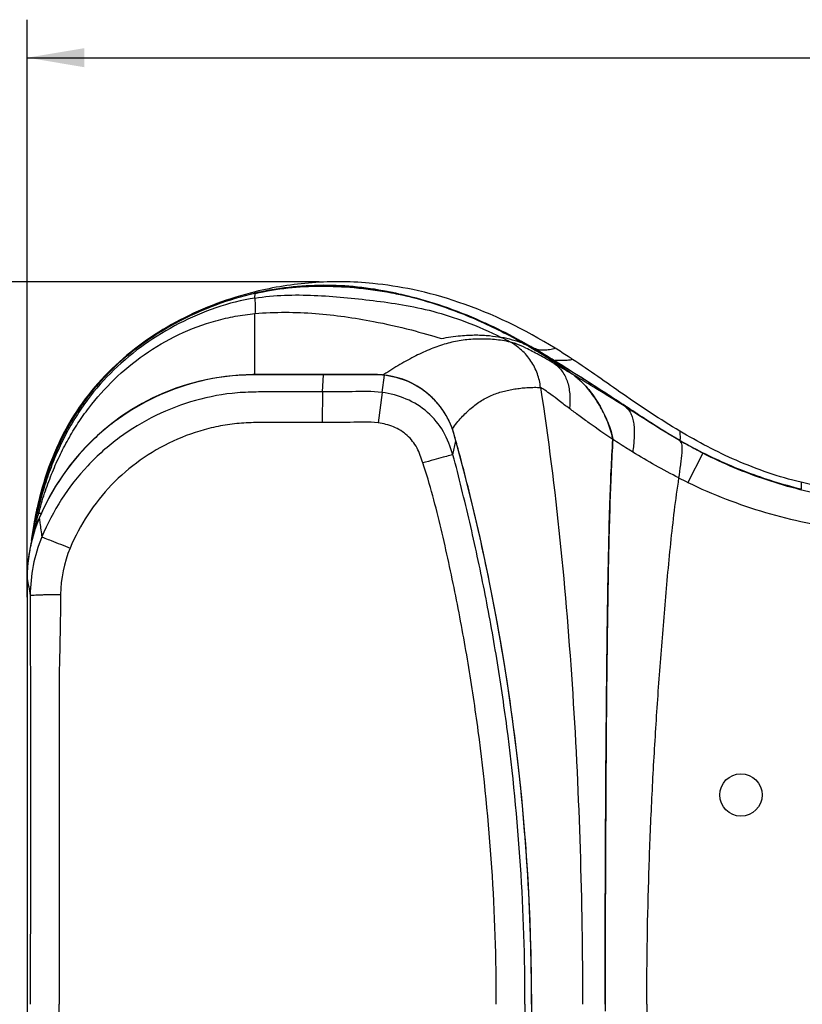
# Model space of a CAD drawing. Units: millimetres. Extents: x 0 to 864, y 0 to 559.
# Drawn here: x 129 to 195, y 401 to 483 of the extents above; entities that cross this region are included whole.
import ezdxf

# ---------------------------------------------------------------- set-up
doc = ezdxf.new("R2010")
doc.units = ezdxf.units.MM
doc.header["$LTSCALE"] = 47.498
doc.layers.get('0').update_dxf_attribs({"linetype": 'CONTINUOUS'})
doc.layers.add('_SURFACE', color=7, linetype='CONTINUOUS')
doc.styles.get("Standard").update_dxf_attribs({"font": 'txt', "width": 0.8})
doc.dimstyles.new('DIMSTYLE_2', dxfattribs={"dimtxt": 3.96875, "dimasz": 4.7625, "dimexe": 3.175, "dimexo": 1.5875, "dimgap": 1.984375, "dimtad": 0, "dimtih": 1, "dimtoh": 1, "dimdec": 10, "dimlfac": 4, "dimdsep": 46, "dimtxsty": 'Standard', "dimblk": '_FILLED', "dimblk1": '_FILLED', "dimblk2": '_FILLED', "dimcen": 0.09, "dimadec": 3, "dimazin": 2, "dimtp": 1e-10, "dimtm": 1e-10, "dimtfac": 1, "dimtdec": 10, "dimtofl": 0, "dimtmove": 0, "dimatfit": 3, "dimldrblk": '_FILLED', "dimfxl": 0, "dimtolj": 1, "dimarcsym": 0})
doc.dimstyles.new('DIMSTYLE_3', dxfattribs={"dimtxt": 3.96875, "dimasz": 4.7625, "dimexe": 3.175, "dimexo": 1.5875, "dimgap": 1.984375, "dimtad": 0, "dimtih": 1, "dimtoh": 1, "dimdec": 0, "dimlfac": 4, "dimdsep": 46, "dimtxsty": 'Standard', "dimblk": '_FILLED', "dimblk1": '_FILLED', "dimblk2": '_FILLED', "dimcen": 0.09, "dimadec": 3, "dimazin": 2, "dimtol": 1, "dimtp": 5, "dimtm": 5, "dimtfac": 1, "dimtdec": 0, "dimtofl": 0, "dimtmove": 0, "dimatfit": 3, "dimldrblk": '_FILLED', "dimfxl": 0, "dimtolj": 1, "dimarcsym": 0})

# ---------------------------------------------------------------- blocks, each defined once
blk = doc.blocks.new('_FILLED')
at = {"color": 0, "linetype": 'ByBlock'}
blk.add_solid([(0, 0), (-1, 0.167), (-1, -0.167)], dxfattribs=at)
blk = doc.blocks.new('*D7')
at = {"color": 2, "linetype": 'Continuous'}
for p, q in [((129.988, 478.313), (129.988, 483.472)), ((304.605, 478.313), (304.605, 483.472)), ((129.988, 480.297), (206.886, 480.297)), ((304.605, 480.297), (226.549, 480.297)), ((129.988, 436.787), (129.988, 478.313)), ((304.605, 402.751), (304.605, 478.313))]:
    blk.add_line(p, q, dxfattribs=at)
at = {"color": 2, "linetype": 'Continuous', "xscale": 4.7625, "yscale": 4.7625, "zscale": 4.7625, "rotation": 180}
blk.add_blockref('_FILLED', (129.988, 480.297), dxfattribs=at)
at = {"color": 2, "linetype": 'Continuous', "xscale": 4.7625, "yscale": 4.7625, "zscale": 4.7625}
blk.add_blockref('_FILLED', (304.605, 480.297), dxfattribs=at)
blk = doc.blocks.new('*D8')
at = {"color": 2, "linetype": 'Continuous'}
for p, q in [((154.394, 461.565), (96.178, 461.565)), ((99.353, 461.565), (99.353, 407.048)), ((99.353, 340.762), (99.353, 393.157)), ((154.394, 340.762), (96.178, 340.762))]:
    blk.add_line(p, q, dxfattribs=at)
at = {"color": 2, "linetype": 'Continuous', "xscale": 4.7625, "yscale": 4.7625, "zscale": 4.7625}
for p, rotation in [((99.353, 461.565), 90), ((99.353, 340.762), 270)]:
    blk.add_blockref('_FILLED', p, dxfattribs=dict(at, rotation=rotation))

msp = doc.modelspace()

# ---------------------------------------------------------------- linework, layer by layer
at = {"color": 7, "linetype": 'Continuous'}
for p, q in [((149.0281, 460.2022), (149.0332, 460.5913)), ((149.0294, 460.326), (149.0321, 460.4721)), ((149.0321, 460.4721), (149.033, 460.5421)), ((149.0328, 460.6356), (149.0323, 460.6626)), ((149.033, 460.6049), (149.0328, 460.6356)), ((149.033, 460.6049), (149.034, 460.7231)), ((149.0332, 460.5913), (149.033, 460.6049)), ((160.7863, 460.6008), (160.7945, 460.599)), ((161.0613, 460.5396), (161.1437, 460.5209)), ((161.0614, 460.5397), (161.1437, 460.521)), ((161.1437, 460.521), (161.2281, 460.5015)), ((161.1437, 460.5209), (161.2281, 460.5014)), ((161.329, 460.478), (161.4212, 460.4562)), ((161.329, 460.478), (161.4211, 460.4561)), ((149.0302, 453.8057), (149.0302, 458.9049)), ((171.434, 456.4198), (171.5212, 456.3874)), ((171.5058, 456.3932), (171.5956, 456.359)), ((171.5212, 456.3874), (171.5662, 456.3703)), ((171.5662, 456.3703), (171.6023, 456.3564)), ((172.1866, 456.0967), (172.2842, 456.0458)), ((174.1187, 454.933), (174.1226, 454.9437)), ((154.6741, 452.3514), (154.754, 453.7862)), ((154.754, 453.807), (154.754, 453.7862)), ((155.5972, 453.8067), (154.754, 453.807)), ((156.0956, 453.8069), (155.5972, 453.8067)), ((157.0612, 453.8076), (156.0956, 453.8069)), ((159.6517, 452.305), (159.8634, 453.7424)), ((159.797, 453.804), (159.7533, 453.7748)), ((159.8659, 453.7634), (159.8634, 453.7424)), ((175.7434, 453.7235), (175.7101, 453.7436)), ((175.8509, 453.659), (175.7432, 453.7237)), ((176.0211, 453.4762), (176.0129, 453.483)), ((176.0211, 453.4761), (176.0129, 453.483)), ((154.6741, 452.3514), (154.6549, 449.7952)), ((159.6517, 452.305), (159.3228, 449.7688)), ((165.5731, 447.0884), (165.8342, 448.2585)), ((165.8376, 448.2595), (165.8342, 448.2585)), ((178.9511, 448.392), (178.9509, 448.3888)), ((184.5506, 448.3112), (184.5426, 448.2912)), ((186.4703, 447.2394), (185.2287, 444.7922)), ((185.9402, 447.545), (185.8877, 447.5726)), ((185.9402, 447.545), (185.8877, 447.5726)), ((194.6917, 444.7984), (194.6917, 444.2227)), ((130.7155, 442.1165), (130.7257, 442.1805)), ((130.7257, 442.1805), (130.7458, 442.3059)), ((130.7353, 442.2113), (130.7585, 442.2123)), ((130.7354, 442.2118), (130.7584, 442.2119)), ((130.7458, 442.3062), (130.8029, 442.6633)), ((130.7458, 442.3058), (130.7458, 442.3062)), ((130.7584, 442.2119), (130.7589, 442.2119)), ((130.7584, 442.2119), (130.7589, 442.2119)), ((130.7589, 442.2119), (130.76, 442.2119)), ((130.8201, 442.2114), (130.7625, 442.212)), ((130.8062, 442.2117), (130.7932, 442.212)), ((130.8201, 442.2113), (130.8062, 442.2117)), ((130.9421, 442.212), (130.8201, 442.2113)), ((130.8752, 442.212), (130.8502, 442.2119)), ((130.9624, 442.2119), (130.8752, 442.212)), ((130.9422, 442.2124), (131.1641, 442.2124)), ((130.9847, 441.8104), (130.9912, 441.8076)), ((129.9744, 435.373), (129.9744, 436.7716)), ((129.9744, 436.7716), (129.9752, 436.7716)), ((129.9752, 436.7716), (129.9752, 435.3649)), ((129.9752, 435.3649), (129.9744, 435.3731)), ((129.9875, 435.1998), (129.9752, 435.3649)), ((129.9752, 435.3649), (129.9761, 435.3278)), ((129.9761, 435.3278), (129.9871, 435.1812)), ((129.9871, 435.1811), (129.9871, 367.1455)), ((129.9871, 435.1811), (129.9871, 435.1809)), ((129.9875, 435.1998), (129.9875, 367.1269)), ((178.3103, 401.7487), (178.3103, 401.1633)), ((172.1665, 401.1633), (172.1698, 401.1633)), ((178.3103, 401.1633), (178.3104, 400.5833))]:
    msp.add_line(p, q, dxfattribs=at)
for points in [[(149.0281, 460.2022), (149.0287, 460.2669), (149.0294, 460.326)], [(149.0323, 460.6626), (149.0321, 460.6749), (149.032, 460.6867), (149.0323, 460.6984), (149.0328, 460.7104), (149.034, 460.7231)], [(149.033, 460.5421), (149.0332, 460.5689), (149.0332, 460.5913)], [(170.926, 456.7981), (170.6164, 456.9634), (170.3111, 457.1236), (170.0007, 457.2836), (169.6852, 457.4432), (169.3644, 457.6022), (169.0386, 457.7605), (168.7074, 457.918), (168.3709, 458.0743), (168.317, 458.0991)], [(154.754, 453.807), (153.6706, 453.8074), (152.419, 453.8075), (151.1998, 453.807), (150.0148, 453.8075), (148.8553, 453.8054), (147.6982, 453.7636), (146.5734, 453.656), (145.4835, 453.4884), (144.4227, 453.2634), (143.3926, 452.9849), (142.3963, 452.6563), (141.4291, 452.2784), (140.4932, 451.8537), (139.5906, 451.3854), (138.718, 450.8737), (137.877, 450.3204), (137.0695, 449.728), (136.2927, 449.0948), (135.5486, 448.4224), (134.8392, 447.7123), (134.1627, 446.9619), (133.522, 446.1724), (132.9192, 445.3455), (132.3537, 444.4776), (131.8279, 443.5681), (131.3463, 442.6201), (130.9847, 441.8104)], [(159.8659, 453.7634), (159.6878, 453.7814), (159.2738, 453.804), (158.8543, 453.8094), (158.4267, 453.8081), (157.9834, 453.8074), (157.0612, 453.8076)], [(165.8376, 448.2595), (165.781, 448.4662), (165.6692, 448.8675), (165.5391, 449.2729), (165.3861, 449.6636), (165.2129, 450.0344), (165.0162, 450.3973), (164.7926, 450.7569), (164.5436, 451.1071), (164.2703, 451.4435), (163.9742, 451.7635), (163.6562, 452.0659), (163.3187, 452.3483), (162.9627, 452.6092), (162.5895, 452.8474), (162.2012, 453.061), (161.7995, 453.2489), (161.3868, 453.4101), (160.9662, 453.5441), (160.5398, 453.6508), (160.1087, 453.7306), (159.8659, 453.7634)], [(172.1698, 401.1633), (172.1373, 404.582), (172.0337, 408.1435), (171.8625, 411.6425), (171.6274, 415.0776), (171.3317, 418.4479), (170.9791, 421.7529), (170.5727, 424.9919), (170.1161, 428.1642), (169.6123, 431.2689), (169.0646, 434.3062), (168.4765, 437.2751), (167.8518, 440.173), (167.1939, 442.9989), (166.5064, 445.753), (165.8376, 448.2595)], [(130.7932, 442.212), (130.787, 442.212), (130.7809, 442.2121), (130.7748, 442.2121), (130.7687, 442.212), (130.7589, 442.2119)], [(130.8502, 442.2119), (130.8393, 442.2117), (130.8293, 442.2115), (130.8201, 442.2113)], [(130.9624, 442.2119), (131.0141, 442.2124), (131.0461, 442.2125)], [(131.0461, 442.2125), (131.1224, 442.2125), (131.1643, 442.2125)], [(130.9847, 441.8104), (130.8332, 441.4325), (130.6269, 440.8527), (130.4482, 440.2626), (130.2974, 439.6637), (130.1751, 439.0571), (130.0814, 438.4443), (130.0169, 437.8265), (129.9816, 437.2052), (129.9744, 436.7716)], [(129.9744, 435.373), (129.9746, 435.3599), (129.9761, 435.3278)], [(165.8376, 354.0672), (166.5064, 356.5737), (167.1939, 359.3277), (167.8518, 362.1537), (168.4765, 365.0516), (169.0646, 368.0205), (169.6123, 371.0578), (170.1161, 374.1625), (170.5727, 377.3348), (170.9791, 380.5738), (171.3317, 383.8788), (171.6274, 387.2491), (171.8625, 390.6842), (172.0337, 394.1831), (172.1373, 397.7447), (172.1698, 401.1633)]]:
    msp.add_lwpolyline(points, dxfattribs=at)
msp.add_circle((189.6671, 418.6633), 1.775, dxfattribs=at)
for centre, radius, start, end in [((153.7305, 428.1985), 33.1616, 78.317801, 78.571315), ((153.4336, 426.8261), 34.5657, 75.462157, 78.296587), ((153.705, 428.0778), 33.285, 77.716668, 78.317036), ((153.5835, 427.5176), 33.8582, 77.411579, 77.703269), ((153.5232, 427.2471), 34.1354, 77.24221, 77.411772), ((153.4124, 426.7633), 34.6317, 76.785797, 76.957086), ((153.3286, 426.4084), 34.9964, 76.466751, 76.629853), ((153.1951, 425.8594), 35.5613, 75.481093, 76.464622), ((153.594, 427.3605), 34.0082, 73.521337, 75.49764), ((156.1514, 430.0684), 30.0388, 61.718407, 63.34105), ((146.4347, 411.9152), 51.0729, 60.476741, 61.228585), ((153.9776, 425.2332), 35.7671, 59.81548, 60.477992), ((174.0972, 432.3567), 25.7775, 123.259342, 123.693791), ((174.7984, 452.641), 1.4306, 48.835065, 50.413195), ((174.799, 452.6414), 1.43, 48.831433, 50.41107), ((171.8088, 448.5102), 6.5118, 49.787926, 51.823114), ((171.8864, 448.6076), 6.3873, 51.416627, 51.827388), ((171.8281, 448.5346), 6.4807, 50.607642, 51.415648), ((171.7413, 448.429), 6.6173, 49.695722, 50.607235), ((171.5773, 448.237), 6.8699, 47.396469, 49.695537), ((83.6982, 425.2184), 85.3065, 15.451844, 15.66946), ((173.6938, 447.4978), 5.3328, 9.652272, 10.742209), ((205.1076, 483.938), 41.1322, 240.014651, 241.390953), ((204.4942, 482.8202), 39.8572, 241.395594, 242.171318), ((200.9239, 477.2776), 36.0783, 242.89358, 244.212632), ((155.3058, 437.0413), 25.1086, 168.11626, 168.338268), ((161.0872, 435.7153), 31.0168, 167.153666, 167.909582), ((142.927, 436.7834), 12.9501, 157.171773, 168.276521), ((142.9993, 436.7696), 13.0237, 170.762125, 171.646897), ((142.9877, 436.7715), 13.012, 168.563952, 170.762251), ((142.9726, 436.7744), 12.9966, 168.278715, 168.563565), ((143.0354, 436.7651), 13.0601, 174.652805, 175.956388), ((143.0268, 436.7659), 13.0515, 173.349085, 174.652693), ((143.0148, 436.7673), 13.0394, 171.647083, 173.349145), ((143.0675, 436.7631), 13.0923, 177.519301, 179.963018), ((143.0572, 436.7636), 13.082, 175.956506, 177.519397), ((843.0068, 566.4357), 724.7254, 190.3065584, 190.4215826), ((130.0808, 435.1881), 0.094, 172.880948, 184.166399), ((130.3638, 435.1811), 0.3767, 177.156358, 179.997882), ((-5.9793, 401.1801), 178.1457, 359.994605, 0.183757)]:
    msp.add_arc(centre, radius, start, end, dxfattribs=at)
for points, knots in [([(149.033, 460.6049), (149.9556, 460.8138), (151.8241, 461.1348), (154.6612, 461.3185), (157.5018, 461.1846), (159.3742, 460.89), (160.3014, 460.7026)], [0, 0, 0, 0, 0.2500016, 0.4999975, 0.749986, 1, 1, 1, 1]), ([(160.4451, 460.6732), (159.5068, 460.8672), (157.6116, 461.1743), (154.7347, 461.3205), (151.8605, 461.1404), (149.9675, 460.8165), (149.033, 460.6049)], [0, 0, 0, 0, 0.2500159, 0.5000039, 0.749999, 1, 1, 1, 1]), ([(149.0331, 460.6002), (149.9457, 460.805), (151.7648, 461.1121), (154.5377, 461.271), (157.4332, 461.1474), (159.4072, 460.872), (160.4451, 460.6732)], [0, 0, 0, 0, 0.2442425, 0.480589, 0.7240224, 1, 1, 1, 1]), ([(149.0332, 460.5913), (149.9462, 460.7936), (151.7676, 461.0938), (154.5427, 461.239), (157.435, 461.1092), (159.4056, 460.8397), (160.44, 460.6456)], [0, 0, 0, 0, 0.2443593, 0.4812049, 0.7249634, 1, 1, 1, 1]), ([(174.1345, 456.0039), (171.6028, 457.5648), (167.6892, 459.4791), (162.4452, 460.9309), (158.332, 461.5723), (153.8794, 461.632), (150.5958, 461.1072), (149.034, 460.7231)], [0, 0, 0, 0, 0.3403885, 0.4929746, 0.6214637, 0.8159271, 1, 1, 1, 1]), ([(149.033, 460.6049), (147.9163, 460.352), (145.716, 459.6881), (142.5732, 458.2812), (139.6332, 456.4845), (136.9831, 454.2792), (135.0963, 452.108), (133.8214, 450.2027), (132.7062, 448.1994), (131.6026, 445.5468), (130.9983, 443.3317), (130.7584, 442.2119)], [0, 0, 0, 0, 0.1249977, 0.2500056, 0.3750011, 0.4999736, 0.6249275, 0.6874581, 0.7499897, 0.8749831, 1, 1, 1, 1]), ([(149.0331, 460.6002), (147.9232, 460.3512), (145.744, 459.6951), (142.649, 458.3146), (139.7685, 456.5719), (137.1583, 454.4408), (135.2717, 452.3275), (133.9718, 450.4425), (133.1026, 448.9275), (132.3486, 447.332), (131.4883, 445.1135), (131.011, 443.382), (130.76, 442.2119)], [0, 0, 0, 0, 0.1241795, 0.2475667, 0.3691124, 0.4906579, 0.6141244, 0.6768898, 0.7403914, 0.8045903, 0.8693576, 1, 1, 1, 1]), ([(149.0332, 460.5913), (147.9231, 460.3455), (145.7432, 459.6917), (142.6488, 458.3105), (139.7682, 456.5681), (137.1588, 454.4375), (135.2737, 452.3249), (133.975, 450.4408), (133.1066, 448.9264), (132.353, 447.3315), (131.4922, 445.1134), (131.0141, 443.3821), (130.7625, 442.212)], [0, 0, 0, 0, 0.1241572, 0.2475877, 0.3691812, 0.4907177, 0.6141288, 0.6768663, 0.7403471, 0.8045364, 0.8693081, 1, 1, 1, 1]), ([(149.034, 460.7231), (146.8672, 460.1902), (143.7105, 459.0181), (139.9127, 456.7297), (137.3138, 454.646), (135.0134, 452.1553), (133.117, 449.2614), (131.6958, 446.0615), (131.0563, 443.8056), (130.8029, 442.6633)], [0, 0, 0, 0, 0.2468629, 0.3678679, 0.4895705, 0.6141227, 0.7414095, 0.8705531, 1, 1, 1, 1]), ([(149.0281, 460.2022), (146.8161, 459.8626), (143.5862, 458.7084), (139.7604, 456.3974), (137.1716, 454.2623), (135.3177, 452.1628), (134.0442, 450.3097), (133.1932, 448.8262), (132.449, 447.2637), (131.8005, 445.6353), (131.2494, 443.948), (130.9524, 442.7949), (130.8201, 442.2113)], [0, 0, 0, 0, 0.2469793, 0.3701411, 0.492722, 0.615708, 0.6778448, 0.7406424, 0.8042411, 0.8686851, 0.9339601, 1, 1, 1, 1]), ([(149.0281, 460.2022), (149.0267, 460.0314), (149.0322, 459.7418), (149.0377, 459.3094), (149.0334, 459.0478), (149.0302, 458.9049)], [0, 0, 0, 0, 0.395109, 0.6694923, 1, 1, 1, 1]), ([(149.0281, 460.2022), (149.8431, 460.3273), (151.4947, 460.4798), (153.9813, 460.4541), (156.4575, 460.2711), (158.9207, 460.0054), (161.4089, 459.6627), (163.9988, 459.122), (166.775, 458.23), (168.6493, 457.3977), (169.6294, 456.9138)], [0, 0, 0, 0, 0.1170913, 0.2349317, 0.3527598, 0.4695686, 0.5867232, 0.7093255, 0.8447863, 1, 1, 1, 1]), ([(160.44, 460.6456), (160.5761, 460.62), (161.1352, 460.5113), (161.6914, 460.3875), (162.1103, 460.2851)], [0, 0, 0, 0, 0.2429906, 1, 1, 1, 1]), ([(160.4451, 460.6732), (160.5811, 460.6472), (161.1403, 460.5362), (161.6965, 460.4099), (162.1154, 460.3056)], [0, 0, 0, 0, 0.2428212, 1, 1, 1, 1]), ([(171.6022, 456.3565), (170.1088, 457.2021), (167.801, 458.3621), (164.5876, 459.5763), (162.9414, 460.0703), (162.1103, 460.2851)], [0, 0, 0, 0, 0.4998971, 0.7499498, 1, 1, 1, 1]), ([(162.1103, 460.2851), (163.1276, 460.0364), (165.2357, 459.4073), (167.2725, 458.577), (168.317, 458.0991)], [0, 0, 0, 0, 0.4769178, 1, 1, 1, 1]), ([(162.1154, 460.3056), (163.1322, 460.0526), (165.2382, 459.4147), (167.2735, 458.5797), (168.3177, 458.1007)], [0, 0, 0, 0, 0.4770236, 1, 1, 1, 1]), ([(163.2407, 459.9718), (164.5921, 459.5723), (167.2503, 458.613), (169.7814, 457.3612), (171.0169, 456.6829)], [0, 0, 0, 0, 0.4999716, 1, 1, 1, 1]), ([(130.9421, 442.2119), (131.0877, 442.774), (131.4094, 443.8718), (131.9925, 445.458), (132.6532, 446.9614), (133.3876, 448.3884), (134.2084, 449.7411), (135.4304, 451.4584), (137.2136, 453.4626), (139.7325, 455.5553), (142.6076, 457.2297), (145.2188, 458.2055), (147.3794, 458.7058), (148.4782, 458.8552), (149.0302, 458.9049)], [0, 0, 0, 0, 0.066378, 0.1306854, 0.1930912, 0.2540187, 0.314049, 0.373835, 0.4948277, 0.6196003, 0.7467036, 0.8734441, 0.93663, 1, 1, 1, 1]), ([(149.0302, 458.9049), (150.7108, 459.0561), (154.0445, 459.0233), (158.4086, 458.4056), (161.9062, 457.6122), (163.7873, 457.0727), (164.6187, 456.8128)], [0, 0, 0, 0, 0.320102, 0.6289333, 0.8347611, 1, 1, 1, 1]), ([(168.3177, 458.1007), (168.5354, 458.0009), (169.4154, 457.5881), (170.2817, 457.1464), (170.927, 456.7999)], [0, 0, 0, 0, 0.2464896, 1, 1, 1, 1]), ([(164.6187, 456.8128), (165.1443, 456.931), (165.9043, 457.0409), (166.875, 457.107), (167.5026, 457.1224), (168.0852, 457.1072), (168.7913, 457.0505), (169.3014, 456.9751), (169.6292, 456.9138)], [0, 0, 0, 0, 0.3204676, 0.4551098, 0.5787428, 0.6937288, 0.8016358, 1, 1, 1, 1]), ([(171.434, 456.4198), (171.149, 456.5239), (170.5527, 456.7109), (169.9445, 456.8549), (169.6292, 456.9138)], [0, 0, 0, 0, 0.4861736, 1, 1, 1, 1]), ([(170.384, 456.5215), (169.9447, 456.6142), (169.0631, 456.7561), (167.7371, 456.7961), (166.4347, 456.7105), (165.1526, 456.4549), (163.8836, 456.0255), (162.5986, 455.4499), (161.2811, 454.7407), (160.4039, 454.203), (159.96, 453.9118)], [0, 0, 0, 0, 0.1217019, 0.2413698, 0.3588892, 0.4748319, 0.5946297, 0.7212829, 0.8560889, 1, 1, 1, 1]), ([(174.0423, 454.7323), (173.6191, 454.9802), (172.8393, 455.4285), (171.786, 455.9788), (171.0566, 456.3051), (170.6217, 456.4602), (170.455, 456.507), (170.3839, 456.5215)], [0, 0, 0, 0, 0.3603511, 0.660792, 0.8730363, 0.946718, 1, 1, 1, 1]), ([(172.9099, 452.7296), (172.8662, 453.1166), (172.6854, 453.8938), (172.146, 454.965), (171.3676, 455.8734), (170.7224, 456.3355), (170.384, 456.5214)], [0, 0, 0, 0, 0.247408, 0.5014471, 0.7546973, 1, 1, 1, 1]), ([(170.926, 456.7981), (171.0313, 456.7415), (171.4539, 456.512), (171.8733, 456.2767), (172.1866, 456.0967)], [0, 0, 0, 0, 0.2486584, 1, 1, 1, 1]), ([(170.927, 456.7999), (171.0404, 456.7391), (171.4955, 456.4925), (171.9469, 456.2394), (172.2842, 456.0458)], [0, 0, 0, 0, 0.2487251, 1, 1, 1, 1]), ([(171.602, 456.3567), (171.6192, 456.35), (171.6839, 456.3246), (171.7483, 456.2984), (171.7953, 456.2787)], [0, 0, 0, 0, 0.266148, 1, 1, 1, 1]), ([(172.1865, 456.0968), (172.1228, 456.1317), (171.9926, 456.193), (171.861, 456.251), (171.7955, 456.2786)], [0, 0, 0, 0, 0.5053819, 1, 1, 1, 1]), ([(174.1345, 456.0039), (173.982, 455.9566), (173.6773, 455.8745), (173.2087, 455.8163), (172.7322, 455.8579), (172.4292, 455.97), (172.2842, 456.0458)], [0, 0, 0, 0, 0.2519717, 0.4972885, 0.7417139, 1, 1, 1, 1]), ([(175.5806, 455.0778), (175.46, 455.1575), (174.9816, 455.4718), (174.4987, 455.7793), (174.1345, 456.0039)], [0, 0, 0, 0, 0.2524477, 1, 1, 1, 1]), ([(175.7103, 453.7434), (175.5636, 453.8314), (175.0091, 454.1635), (174.4524, 454.4919), (174.0422, 454.7322)], [0, 0, 0, 0, 0.2645549, 1, 1, 1, 1]), ([(174.0423, 454.7323), (174.3054, 454.5511), (174.7898, 454.0826), (175.2244, 453.1368), (175.3917, 452.0678), (175.3704, 451.3287), (175.3307, 450.9601)], [0, 0, 0, 0, 0.2293594, 0.4718286, 0.7338285, 1, 1, 1, 1]), ([(184.5426, 448.2912), (183.6507, 448.8063), (182.3462, 449.6359), (180.6223, 450.7634), (178.8977, 451.8903), (176.7354, 453.2889), (174.9933, 454.3888), (174.1187, 454.933)], [0, 0, 0, 0, 0.2499784, 0.3749819, 0.499986, 0.7499901, 1, 1, 1, 1]), ([(175.5806, 455.0778), (175.5151, 455.0509), (175.3689, 455.012), (175.1365, 454.9843), (174.8919, 454.9762), (174.6886, 454.9796), (174.5339, 454.9844), (174.4296, 454.9877), (174.337, 454.9898), (174.2583, 454.9896), (174.196, 454.9864), (174.1549, 454.9805), (174.1325, 454.9718), (174.1224, 454.9645), (174.1185, 454.9537), (174.1209, 454.9469), (174.1226, 454.9437)], [0, 0, 0, 0, 0.1421492, 0.3015838, 0.4693675, 0.6334133, 0.7098565, 0.780246, 0.8428444, 0.8960151, 0.9382208, 0.9682301, 0.9786177, 0.986333, 0.9926623, 1, 1, 1, 1]), ([(174.1226, 454.9437), (174.9982, 454.4013), (176.7429, 453.306), (178.9081, 451.9124), (180.6294, 450.7809), (182.3507, 449.6499), (183.6586, 448.8259), (184.5506, 448.3112)], [0, 0, 0, 0, 0.2500064, 0.5000125, 0.6250165, 0.7500198, 1, 1, 1, 1]), ([(175.7103, 453.7434), (175.6759, 453.7699), (175.5996, 453.8232), (175.4388, 453.9362), (175.1378, 454.1437), (174.8771, 454.3219), (174.7014, 454.4412)], [0, 0, 0, 0, 0.1061703, 0.2275045, 0.4806806, 1, 1, 1, 1]), ([(184.5463, 449.0865), (182.9285, 450.0463), (179.9365, 452.0452), (177.01, 454.1325), (175.5806, 455.0778)], [0, 0, 0, 0, 0.5232822, 1, 1, 1, 1]), ([(154.754, 453.7862), (153.5596, 453.7868), (151.7679, 453.7827), (149.3795, 453.7928), (146.9912, 453.7563), (144.0302, 453.2532), (140.6482, 452.0293), (137.5478, 450.1976), (133.9347, 447.0676), (131.9128, 443.9984), (130.9912, 441.8076)], [0, 0, 0, 0, 0.1252406, 0.1878609, 0.2504661, 0.3755332, 0.5006051, 0.62569, 0.7507899, 1, 1, 1, 1]), ([(159.8635, 453.7427), (159.4264, 453.7943), (158.562, 453.7862), (157.2809, 453.7882), (156.0172, 453.7858), (155.1751, 453.7862), (154.754, 453.7864)], [0, 0, 0, 0, 0.2583349, 0.5055631, 0.7527994, 1, 1, 1, 1]), ([(165.8342, 448.2585), (165.7371, 448.606), (165.5572, 449.3063), (165.098, 450.2922), (164.4977, 451.1969), (163.5138, 452.2558), (161.9906, 453.2705), (160.5776, 453.6581), (159.8634, 453.7424)], [0, 0, 0, 0, 0.1252476, 0.2503883, 0.3755529, 0.5007284, 0.7503368, 1, 1, 1, 1]), ([(180.0212, 451.1012), (179.3057, 451.5508), (177.9206, 452.4116), (176.5244, 453.2544), (175.8509, 453.659)], [0, 0, 0, 0, 0.5182091, 1, 1, 1, 1]), ([(165.5438, 449.2582), (165.6581, 449.43), (165.8923, 449.7597), (166.4034, 450.3537), (167.076, 451.0113), (167.957, 451.6567), (168.743, 452.0608), (169.3904, 452.2944), (169.8815, 452.43), (170.3778, 452.5376), (170.8779, 452.6243), (171.3819, 452.6884), (171.8891, 452.7281), (172.3136, 452.7416), (172.6115, 452.7392), (172.7819, 452.7326), (172.8673, 452.7318), (172.9099, 452.7296)], [0, 0, 0, 0, 0.0724406, 0.1417281, 0.2748126, 0.4016391, 0.523616, 0.5834617, 0.6429361, 0.702294, 0.7616426, 0.8210281, 0.8805058, 0.9401355, 0.9700478, 0.9850311, 1, 1, 1, 1]), ([(175.3307, 450.9601), (175.0415, 451.1779), (174.5257, 451.5705), (173.8423, 452.0908), (173.3277, 452.4674), (173.0337, 452.6619), (172.9099, 452.7296)], [0, 0, 0, 0, 0.3620691, 0.6483007, 0.858861, 1, 1, 1, 1]), ([(172.9099, 452.7296), (174.209, 444.2461), (175.887, 427.0623), (176.4187, 409.8209), (176.4174, 401.1633)], [0, 0, 0, 0, 0.4978183, 1, 1, 1, 1]), ([(176.0217, 453.4756), (176.4003, 453.1544), (177.0859, 452.425), (177.774, 451.3864), (178.2374, 450.5061), (178.6425, 449.5991), (178.8679, 448.8813), (178.9511, 448.392)], [0, 0, 0, 0, 0.2498761, 0.4999202, 0.6250389, 0.7501581, 1, 1, 1, 1]), ([(178.9331, 448.4918), (178.8464, 448.9489), (178.6321, 449.6194), (178.2538, 450.47), (177.8242, 451.2971), (177.1915, 452.2777), (176.5702, 452.9787), (176.2277, 453.2936)], [0, 0, 0, 0, 0.2498704, 0.3749687, 0.5000663, 0.7500977, 1, 1, 1, 1]), ([(154.6741, 452.3514), (153.488, 452.361), (151.7087, 452.3577), (149.3369, 452.3619), (146.9657, 452.2895), (144.0337, 451.7436), (140.6936, 450.48), (137.637, 448.6248), (134.0825, 445.4789), (132.1026, 442.414), (131.2062, 440.2309)], [0, 0, 0, 0, 0.1252426, 0.1878639, 0.250473, 0.3755324, 0.5006131, 0.6257015, 0.7508007, 1, 1, 1, 1]), ([(159.6517, 452.305), (158.8295, 452.4136), (157.1606, 452.3722), (155.5043, 452.3447), (154.6741, 452.3514)], [0, 0, 0, 0, 0.4997562, 1, 1, 1, 1]), ([(165.5731, 447.0884), (165.3719, 447.7583), (164.8909, 449.0884), (163.5277, 450.7368), (161.7199, 451.8613), (160.3453, 452.2134), (159.6517, 452.305)], [0, 0, 0, 0, 0.250259, 0.4998124, 0.7496923, 1, 1, 1, 1]), ([(184.5426, 448.2912), (183.7647, 448.7386), (182.2565, 449.675), (180.764, 450.6347), (180.0212, 451.1012)], [0, 0, 0, 0, 0.505708, 1, 1, 1, 1]), ([(180.0267, 451.0973), (180.125, 451.0149), (180.3082, 450.8225), (180.5156, 450.4637), (180.6524, 450.0358), (180.7287, 449.5495), (180.7514, 449.0175), (180.7279, 448.2714), (180.6677, 447.7069), (180.6176, 447.332)], [0, 0, 0, 0, 0.0971406, 0.1990868, 0.3110822, 0.4352142, 0.5707778, 0.7136349, 1, 1, 1, 1]), ([(178.9511, 448.392), (178.2879, 448.8296), (177.3376, 449.4855), (176.1396, 450.3541), (175.5911, 450.7648), (175.3307, 450.9601)], [0, 0, 0, 0, 0.536924, 0.7800942, 1, 1, 1, 1]), ([(154.6549, 449.7952), (153.5965, 449.803), (152.0088, 449.8038), (149.8921, 449.8021), (148.3042, 449.7897), (146.7212, 449.6375), (144.6462, 449.213), (142.1373, 448.3316), (139.3798, 446.7259), (136.1685, 443.9623), (134.3778, 441.2397), (133.5658, 439.2967)], [0, 0, 0, 0, 0.1252284, 0.1878427, 0.2504517, 0.3130428, 0.3756367, 0.500695, 0.6257625, 0.7508469, 1, 1, 1, 1]), ([(159.3228, 449.7688), (158.9372, 449.8195), (158.1564, 449.8364), (156.6014, 449.8043), (155.4333, 449.7895), (154.6549, 449.7952)], [0, 0, 0, 0, 0.2498867, 0.4999278, 1, 1, 1, 1]), ([(163.0731, 446.4161), (162.9331, 446.841), (162.6479, 447.6954), (161.8058, 448.777), (160.645, 449.4932), (159.7659, 449.7105), (159.3228, 449.7688)], [0, 0, 0, 0, 0.2505015, 0.4999985, 0.7497867, 1, 1, 1, 1]), ([(194.6917, 444.7984), (192.8341, 445.238), (189.3329, 446.4553), (186.0713, 448.1818), (184.5463, 449.0865)], [0, 0, 0, 0, 0.5184363, 1, 1, 1, 1]), ([(184.5463, 449.0865), (184.5488, 449.0156), (184.5606, 448.8687), (184.5791, 448.6551), (184.5864, 448.4847), (184.5747, 448.3724), (184.561, 448.3278), (184.5506, 448.3112)], [0, 0, 0, 0, 0.2724831, 0.5660529, 0.8247417, 0.9247289, 1, 1, 1, 1]), ([(172.1655, 401.7515), (172.1406, 409.5371), (171.3345, 421.234), (169.0679, 434.6805), (167.389, 442.2894), (166.4402, 446.0689), (165.9212, 447.9464)], [0, 0, 0, 0, 0.4998357, 0.7498984, 0.8749447, 1, 1, 1, 1]), ([(178.3103, 401.1633), (178.3099, 404.3563), (178.3243, 411.275), (178.3738, 420.5053), (178.443, 428.9908), (178.5394, 436.0658), (178.6731, 442.5799), (178.8467, 446.6437), (178.9511, 448.392)], [0, 0, 0, 0, 0.2027828, 0.4394049, 0.5862188, 0.7417091, 0.8887733, 1, 1, 1, 1]), ([(178.9509, 448.3888), (178.8486, 446.6752), (178.6771, 442.6931), (178.5435, 436.2986), (178.4466, 429.332), (178.3766, 420.931), (178.3263, 411.7773), (178.3108, 404.9117), (178.3103, 401.7487)], [0, 0, 0, 0, 0.1103964, 0.256292, 0.4113118, 0.5584711, 0.7965845, 1, 1, 1, 1]), ([(180.6176, 447.332), (180.4754, 447.4192), (179.9156, 447.7656), (179.3614, 448.1212), (178.9511, 448.392)], [0, 0, 0, 0, 0.2533655, 1, 1, 1, 1]), ([(184.4849, 445.1621), (184.5244, 445.5254), (184.6011, 446.053), (184.696, 446.7298), (184.7461, 447.1741), (184.7676, 447.5585), (184.7516, 447.8757), (184.6886, 448.1255), (184.5957, 448.2505), (184.5426, 448.2912)], [0, 0, 0, 0, 0.3424511, 0.4995791, 0.6405089, 0.7613977, 0.8600129, 0.9372865, 1, 1, 1, 1]), ([(186.4703, 447.2394), (186.3078, 447.3221), (185.658, 447.6592), (185.0178, 448.0149), (184.5426, 448.2912)], [0, 0, 0, 0, 0.249105, 1, 1, 1, 1]), ([(165.5731, 447.0884), (165.4853, 447.0876), (165.2146, 447.0073), (164.6849, 446.8828), (163.9382, 446.6675), (163.3761, 446.5058), (163.0731, 446.4161)], [0, 0, 0, 0, 0.1017095, 0.3219072, 0.6339387, 1, 1, 1, 1]), ([(171.6077, 401.1633), (171.6084, 405.0338), (171.3564, 412.7769), (170.4108, 422.4142), (169.2784, 430.0734), (168.4137, 434.8352), (167.6293, 438.626), (166.9949, 441.4595), (166.3089, 444.2798), (165.8521, 446.1619), (165.5731, 447.0884)], [0, 0, 0, 0, 0.2499861, 0.4999707, 0.6249792, 0.7499875, 0.8124937, 0.8749997, 0.9375051, 1, 1, 1, 1]), ([(184.4847, 445.1602), (183.8221, 445.4968), (182.5198, 446.1984), (181.2445, 446.9475), (180.6176, 447.332)], [0, 0, 0, 0, 0.5026514, 1, 1, 1, 1]), ([(194.6917, 444.2227), (193.1741, 444.597), (190.1813, 445.5292), (187.3235, 446.8174), (185.9402, 447.545)], [0, 0, 0, 0, 0.5000021, 1, 1, 1, 1]), ([(209.0669, 443.3509), (207.1448, 443.0993), (203.2571, 442.8782), (197.4477, 443.438), (191.7878, 444.8561), (188.1963, 446.3588), (186.4703, 447.2394)], [0, 0, 0, 0, 0.2500421, 0.5000643, 0.7500514, 1, 1, 1, 1]), ([(169.21, 401.1633), (169.2107, 404.9808), (168.9588, 412.618), (168.0148, 422.1224), (166.8823, 429.6744), (166.024, 434.3703), (165.2328, 438.1054), (164.6177, 440.9024), (163.908, 443.6768), (163.3718, 445.5097), (163.0731, 446.4161)], [0, 0, 0, 0, 0.2499866, 0.4999717, 0.6249809, 0.7499901, 0.8124966, 0.8750033, 0.9375078, 1, 1, 1, 1]), ([(181.7978, 401.1633), (181.7939, 404.8389), (181.8865, 410.3529), (182.1792, 417.6985), (182.4767, 423.2044), (182.8453, 428.7058), (183.2881, 434.2018), (183.7678, 439.6945), (184.2096, 443.3452), (184.485, 445.1621)], [0, 0, 0, 0, 0.2499905, 0.3749941, 0.5000005, 0.6250018, 0.7500011, 0.8750142, 1, 1, 1, 1]), ([(185.2283, 444.7914), (187.3138, 443.7791), (191.6611, 442.0991), (197.3639, 440.917), (201.993, 440.5522), (206.635, 440.572), (210.1056, 441.0218), (212.3712, 441.5123)], [0, 0, 0, 0, 0.2499492, 0.4998962, 0.6249769, 0.7500578, 1, 1, 1, 1]), ([(209.2637, 443.9989), (208.0509, 443.8473), (205.6097, 443.6569), (200.7197, 443.7062), (197.068, 444.2359), (194.6917, 444.7984)], [0, 0, 0, 0, 0.2501271, 0.5002374, 1, 1, 1, 1]), ([(130.3462, 439.9402), (130.4099, 440.3994), (130.5253, 441.1492), (130.666, 441.8945), (130.7226, 442.1839)], [0, 0, 0, 0, 0.6112588, 1, 1, 1, 1]), ([(130.7584, 442.2119), (130.6773, 441.8335), (130.5351, 441.0723), (130.4172, 440.3072), (130.363, 439.924)], [0, 0, 0, 0, 0.4999939, 1, 1, 1, 1]), ([(130.3682, 439.9468), (130.4221, 440.3267), (130.5391, 441.0842), (130.6799, 441.8378), (130.76, 442.2119)], [0, 0, 0, 0, 0.5007094, 1, 1, 1, 1]), ([(130.3747, 439.9707), (130.4283, 440.3475), (130.5441, 441.097), (130.6834, 441.8426), (130.7625, 442.212)], [0, 0, 0, 0, 0.5019214, 1, 1, 1, 1]), ([(130.4818, 440.3736), (130.5076, 440.5397), (130.6067, 441.1546), (130.7199, 441.7677), (130.8201, 442.2113)], [0, 0, 0, 0, 0.2698541, 1, 1, 1, 1]), ([(130.6616, 440.9502), (130.6812, 441.055), (130.7636, 441.4779), (130.8603, 441.8981), (130.9421, 442.2119)], [0, 0, 0, 0, 0.2472915, 1, 1, 1, 1]), ([(130.7226, 442.1839), (130.7255, 442.1984), (130.7333, 442.239), (130.7415, 442.2796), (130.7458, 442.3058)], [0, 0, 0, 0, 0.356668, 1, 1, 1, 1]), ([(130.9912, 441.8076), (131.0077, 441.6736), (131.0741, 441.1473), (131.1469, 440.6218), (131.2062, 440.2309)], [0, 0, 0, 0, 0.2545531, 1, 1, 1, 1]), ([(131.2062, 440.2309), (131.2941, 440.2024), (131.5546, 440.099), (132.3429, 439.7929), (133.0412, 439.5093), (133.5658, 439.2967)], [0, 0, 0, 0, 0.1093009, 0.3308938, 1, 1, 1, 1]), ([(130.2369, 435.3404), (130.2554, 435.3536), (130.3349, 435.356), (130.4827, 435.376), (130.7191, 435.3853), (131.0262, 435.3986), (131.3989, 435.4084), (131.9877, 435.42), (132.4514, 435.4242), (132.7719, 435.4256)], [0, 0, 0, 0, 0.0268234, 0.0876969, 0.1809725, 0.3037625, 0.4520697, 0.621224, 1, 1, 1, 1]), ([(132.7719, 435.4256), (132.7583, 433.9983), (132.739, 431.8571), (132.6457, 429.0034), (132.6448, 426.8617), (132.6501, 424.7202), (132.6482, 421.8648), (132.6528, 416.8679), (132.6542, 409.7295), (132.6555, 404.0187), (132.6555, 401.1633)], [0, 0, 0, 0, 0.1249716, 0.1874725, 0.2499731, 0.3124753, 0.3749776, 0.4999821, 0.749991, 1, 1, 1, 1]), ([(132.7719, 366.9011), (132.7583, 368.3284), (132.739, 370.4696), (132.6457, 373.3233), (132.6448, 375.465), (132.6501, 377.6064), (132.6482, 380.4618), (132.6528, 385.4587), (132.6542, 392.5972), (132.6555, 398.308), (132.6555, 401.1633)], [0, 0, 0, 0, 0.1249716, 0.1874725, 0.2499731, 0.3124753, 0.3749776, 0.4999821, 0.749991, 1, 1, 1, 1]), ([(171.6077, 401.1633), (171.6084, 397.2929), (171.3564, 389.5497), (170.4108, 379.9125), (169.2784, 372.2533), (168.4137, 367.4914), (167.6293, 363.7007), (166.9949, 360.8672), (166.3089, 358.0468), (165.8521, 356.1648), (165.5731, 355.2383)], [0, 0, 0, 0, 0.2499861, 0.4999707, 0.6249792, 0.7499875, 0.8124937, 0.8749997, 0.9375051, 1, 1, 1, 1]), ([(181.7978, 401.1633), (181.7939, 397.4878), (181.8865, 391.9738), (182.1792, 384.6281), (182.4767, 379.1223), (182.8453, 373.6208), (183.2881, 368.1248), (183.7678, 362.6322), (184.2096, 358.9815), (184.485, 357.1646)], [0, 0, 0, 0, 0.2499905, 0.3749941, 0.5000005, 0.6250018, 0.7500011, 0.8750142, 1, 1, 1, 1])]:
    msp.add_open_spline(points, degree=3, knots=knots, dxfattribs=at)
for points in [[(174.7014, 454.4412), (173.6805, 455.099), (172.6589, 455.7581), (171.6022, 456.3565)], [(171.9609, 456.1507), (172.6834, 455.7304), (173.3903, 455.2835), (174.0937, 454.8321)], [(174.1187, 454.933), (173.4808, 455.3309), (172.8386, 455.7224), (172.1866, 456.0967)], [(172.2842, 456.0458), (172.9039, 455.6902), (173.5152, 455.32), (174.1226, 454.9437)], [(174.0937, 454.8321), (174.2964, 454.702), (174.4989, 454.5717), (174.7014, 454.4412)], [(175.7401, 453.718), (175.7725, 453.6897), (175.8036, 453.66), (175.8337, 453.6292)], [(175.834, 453.6289), (175.8039, 453.6598), (175.7727, 453.6896), (175.7403, 453.7179)], [(130.363, 439.9241), (130.443, 440.4897), (130.5329, 441.0542), (130.6387, 441.6155)], [(131.2062, 440.2309), (130.5718, 438.6949), (130.2388, 437.0023), (130.2369, 435.3404)], [(133.5658, 439.2967), (133.0579, 438.0813), (132.7845, 436.7427), (132.7719, 435.4256)], [(130.2369, 435.3404), (130.252, 423.9481), (130.2418, 412.5557), (130.2418, 401.1633)]]:
    msp.add_open_spline(points, degree=3, dxfattribs=at)
at = {"layer": '_SURFACE', "color": 7, "linetype": 'Continuous'}
msp.add_line((176.0217, 453.4756), (176.0129, 453.483), dxfattribs=at)

# ---------------------------------------------------------------- dimensions: what is measured, and where the dimension line sits
at = {"color": 2, "linetype": 'Continuous'}
dim = msp.add_linear_dim(base=(304.6046, 480.2971), p1=(129.9875, 435.1998), p2=(304.6046, 401.1634), text='699{\\fSymbol_ASME;\\W1.0;±}5\\P[27.5{\\fSymbol_ASME;\\W1.0;±}0.19]\\P[]', dimstyle='DIMSTYLE_2', dxfattribs=at)
dim.commit()
dim.dimension.update_dxf_attribs({"geometry": '*D7', "text_midpoint": (208.8703, 478.3127), "dimtype": 160})
dim = msp.add_linear_dim(base=(99.3529, 340.7619), p1=(155.9817, 461.5647), p2=(155.9817, 340.7619), angle=270, text='<>\\P[]', dimstyle='DIMSTYLE_3', dxfattribs=at)
dim.commit()
dim.dimension.update_dxf_attribs({"geometry": '*D8', "text_midpoint": (81.9805, 401.0944), "dimtype": 160})

doc.saveas('drawing.dxf')
